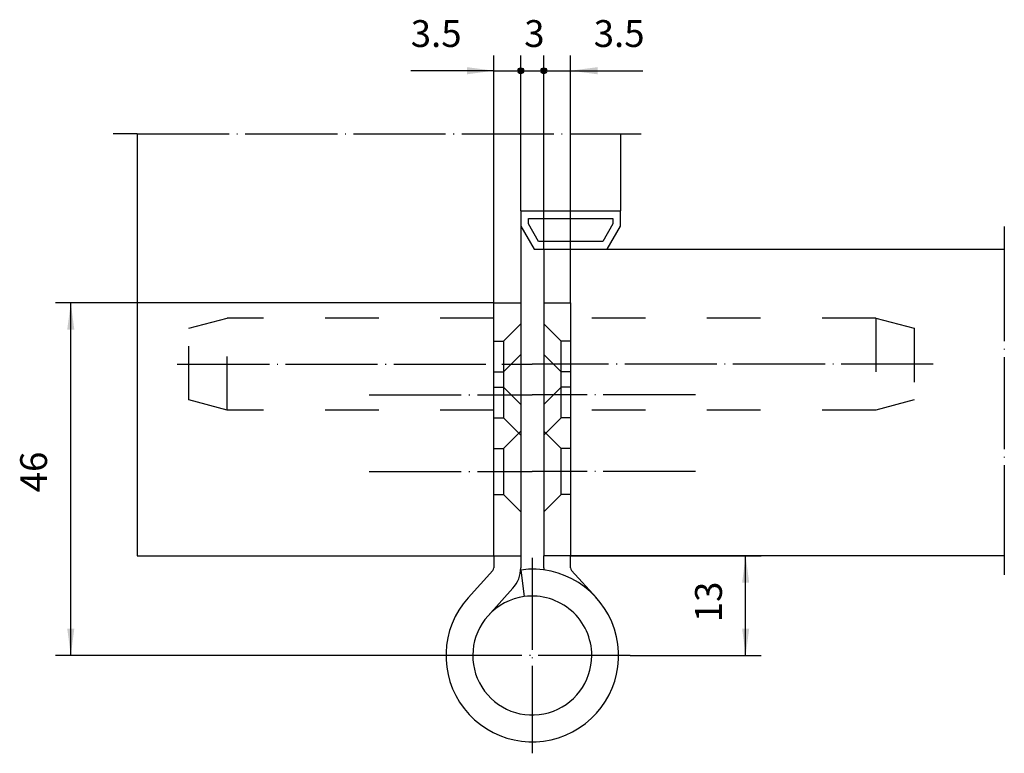
# Model space of a CAD drawing. Units: inches. Extents: x -67 to 62, y -13 to 83.
import ezdxf

# ---------------------------------------------------------------- set-up
doc = ezdxf.new("R2010")
doc.units = ezdxf.units.IN
doc.linetypes.add('DASHED', pattern=[15, 7, -8])
doc.linetypes.add('DOT_CENTER', pattern=[14, 12, -1, 0, -1])
doc.layers.add('1', color=7, linetype='Continuous')
doc.layers.add('2', color=7, linetype='Continuous')
doc.styles.add('CONVERTER_11', font='txt.shx', dxfattribs={"width": 0.9})
doc.dimstyles.new('ME10_DIM_10', dxfattribs={"dimtxt": 3.5, "dimasz": 3.5, "dimexe": 2, "dimexo": 0, "dimgap": 2, "dimtad": 1, "dimdsep": 46, "dimtxsty": 'CONVERTER_11', "dimsah": 1, "dimcen": 0.09, "dimclrd": 2, "dimclre": 2, "dimclrt": 2, "dimadec": 0, "dimazin": 0, "dimtfac": 1, "dimtdec": 4, "dimtmove": 0, "dimatfit": 3, "dimfxl": 1, "dimtolj": 1, "dimtzin": 0, "dimarcsym": 0})
doc.dimstyles.new('ME10_DIM_11', dxfattribs={"dimtxt": 3.5, "dimasz": 3.5, "dimexe": 2, "dimexo": 0, "dimgap": 2, "dimtad": 1, "dimdsep": 46, "dimtxsty": 'CONVERTER_11', "dimsah": 1, "dimcen": 0.09, "dimclrd": 2, "dimclre": 2, "dimclrt": 2, "dimadec": 0, "dimazin": 0, "dimtfac": 1, "dimtdec": 4, "dimtmove": 0, "dimatfit": 3, "dimfxl": 1, "dimtolj": 1, "dimtzin": 0, "dimarcsym": 0})
doc.dimstyles.new('ME10_DIM_12', dxfattribs={"dimtxt": 3.5, "dimasz": 3.5, "dimexe": 2, "dimexo": 0, "dimgap": 2, "dimtad": 1, "dimdsep": 46, "dimtxsty": 'CONVERTER_11', "dimblk1": 'DOT', "dimsah": 1, "dimcen": 0.09, "dimclrd": 2, "dimclre": 2, "dimclrt": 2, "dimadec": 0, "dimazin": 0, "dimtfac": 1, "dimtdec": 4, "dimtmove": 0, "dimatfit": 3, "dimfxl": 1, "dimtolj": 1, "dimtzin": 0, "dimarcsym": 0})
doc.dimstyles.new('ME10_DIM_13', dxfattribs={"dimtxt": 3.5, "dimasz": 0.75, "dimexe": 2, "dimexo": 0, "dimgap": 2, "dimtad": 1, "dimdsep": 46, "dimtxsty": 'CONVERTER_11', "dimblk2": 'DOT', "dimsah": 1, "dimcen": 0.09, "dimclrd": 2, "dimclre": 2, "dimclrt": 2, "dimadec": 0, "dimazin": 0, "dimtfac": 1, "dimtdec": 4, "dimtmove": 0, "dimatfit": 3, "dimfxl": 1, "dimtolj": 1, "dimtzin": 0, "dimarcsym": 0})
doc.dimstyles.new('ME10_DIM_14', dxfattribs={"dimtxt": 3.5, "dimasz": 0.75, "dimexe": 2, "dimexo": 0, "dimgap": 2, "dimtad": 1, "dimdsep": 46, "dimtxsty": 'CONVERTER_11', "dimblk1": 'DOT', "dimblk2": 'DOT', "dimsah": 1, "dimcen": 0.09, "dimclrd": 2, "dimclre": 2, "dimclrt": 2, "dimadec": 0, "dimazin": 0, "dimtfac": 1, "dimtdec": 4, "dimtmove": 0, "dimatfit": 3, "dimfxl": 1, "dimtolj": 1, "dimtzin": 0, "dimarcsym": 0})

# ---------------------------------------------------------------- blocks, each defined once
blk = doc.blocks.new('*D1')
at = {"layer": '1', "color": 2, "linetype": 'Continuous'}
for p, q in [((-5, 46), (-62.13, 46)), ((-60.13, 0), (-60.13, 46)), ((-12.75, 0), (-62.13, 0))]:
    blk.add_line(p, q, dxfattribs=at)
at = {"layer": '1', "color": 2}
for points in [[(-59.67, 42.5), (-60.59, 42.5), (-60.13, 46)], [(-60.59, 3.5), (-59.67, 3.5), (-60.13, 0)]]:
    blk.add_solid(points, dxfattribs=at)
at = {"layer": '1', "color": 2, "insert": (-62.13, 21.28), "char_height": 3.5, "attachment_point": 7, "rotation": 90, "line_spacing_factor": 0.60024, "style": 'CONVERTER_11'}
blk.add_mtext('46', dxfattribs=at)
blk = doc.blocks.new('*D2')
at = {"layer": '1', "color": 2, "linetype": 'Continuous'}
for p, q in [((5, 13), (29.8, 13)), ((27.8, 0), (27.8, 13)), ((12.75, 0), (29.8, 0))]:
    blk.add_line(p, q, dxfattribs=at)
at = {"layer": '1', "color": 2}
for points in [[(28.26, 9.5), (27.34, 9.5), (27.8, 13)], [(27.34, 3.5), (28.26, 3.5), (27.8, 0)]]:
    blk.add_solid(points, dxfattribs=at)
at = {"layer": '1', "color": 2, "insert": (25.8, 4.34), "char_height": 3.5, "attachment_point": 7, "rotation": 90, "line_spacing_factor": 0.60024, "style": 'CONVERTER_11'}
blk.add_mtext('13', dxfattribs=at)
blk = doc.blocks.new('*D3')
at = {"layer": '1'}
h = blk.add_hatch(color=2, dxfattribs=at)
edge = h.paths.add_edge_path()
edge.add_arc((-1.5, 76.25), 0.375, 0, 360)
at = {"layer": '1', "color": 2, "linetype": 'Continuous'}
for p, q in [((-5, 46), (-5, 78.25)), ((-1.5, 58), (-1.5, 78.25)), ((-5, 76.25), (-15.84, 76.25)), ((-5, 76.25), (-1.5, 76.25))]:
    blk.add_line(p, q, dxfattribs=at)
at = {"layer": '1', "color": 2}
blk.add_circle((-1.5, 76.25), 0.375, dxfattribs=at)
blk.add_solid([(-8.5, 75.78), (-8.5, 76.71), (-5, 76.25)], dxfattribs=at)
at = {"layer": '1', "color": 2, "insert": (-15.84, 78.25), "char_height": 3.5, "attachment_point": 7, "rotation": 0.0001, "line_spacing_factor": 0.60024, "style": 'CONVERTER_11'}
blk.add_mtext('3.5', dxfattribs=at)
blk = doc.blocks.new('_Dot')
at = {"color": 0, "linetype": 'ByBlock', "lineweight": -2}
blk.add_line((-0.5, 0), (-1, 0), dxfattribs=at)
at = {"color": 0, "linetype": 'ByBlock', "const_width": 0.5}
blk.add_lwpolyline([(-0.25, 0, 1), (0.25, 0, 1)], format="xyb", close=True, dxfattribs=at)
blk = doc.blocks.new('*D5')
at = {"layer": '1'}
h = blk.add_hatch(color=2, dxfattribs=at)
edge = h.paths.add_edge_path()
edge.add_arc((1.5, 76.25), 0.375, 0, 360)
at = {"layer": '1', "color": 2, "linetype": 'Continuous'}
for p, q in [((1.5, 53), (1.5, 78.25)), ((5, 46), (5, 78.25)), ((1.5, 76.25), (5, 76.25)), ((5, 76.25), (14.39, 76.25))]:
    blk.add_line(p, q, dxfattribs=at)
at = {"layer": '1', "color": 2}
blk.add_circle((1.5, 76.25), 0.375, dxfattribs=at)
blk.add_solid([(8.5, 76.71), (8.5, 75.78), (5, 76.25)], dxfattribs=at)
at = {"layer": '1', "color": 2, "insert": (8, 78.25), "char_height": 3.5, "attachment_point": 7, "rotation": 0.0001, "line_spacing_factor": 0.60024, "style": 'CONVERTER_11'}
blk.add_mtext('3.5', dxfattribs=at)
blk = doc.blocks.new('*D6')
at = {"layer": '1'}
h = blk.add_hatch(color=2, dxfattribs=at)
edge = h.paths.add_edge_path()
edge.add_arc((-1.5, 76.25), 0.375, 0, 360)
h = blk.add_hatch(color=2, dxfattribs=at)
edge = h.paths.add_edge_path()
edge.add_arc((1.5, 76.25), 0.375, 0, 360)
at = {"layer": '1', "color": 2, "linetype": 'Continuous'}
for p, q in [((-1.5, 58), (-1.5, 78.25)), ((1.5, 53), (1.5, 78.25)), ((-1.5, 76.25), (1.5, 76.25))]:
    blk.add_line(p, q, dxfattribs=at)
at = {"layer": '1', "color": 2}
for centre in [(-1.5, 76.25), (1.5, 76.25)]:
    blk.add_circle(centre, 0.375, dxfattribs=at)
at = {"layer": '1', "color": 2, "insert": (-1.05, 78.25), "char_height": 3.5, "attachment_point": 7, "rotation": 0.0001, "line_spacing_factor": 0.60024, "style": 'CONVERTER_11'}
blk.add_mtext('3', dxfattribs=at)

msp = doc.modelspace()

# ---------------------------------------------------------------- linework, layer by layer
at = {"layer": '1', "color": 2, "linetype": 'DOT_CENTER'}
for p, q in [((-51.5, 68), (-54.622, 68)), ((-51.5, 68), (11.5, 68)), ((11.5, 68), (14.188, 68)), ((61.5, 55.952), (61.5, 53)), ((61.5, 53), (61.5, 13)), ((-46.25, 38), (0, 38)), ((52.25, 38), (0, 38)), ((-21.25, 34), (0, 34)), ((21.25, 34), (0, 34)), ((-21.25, 24), (0, 24)), ((21.25, 24), (0, 24)), ((61.5, 13), (61.5, 10.532)), ((0, 12.75), (0, -12.75)), ((12.75, 0), (-12.75, 0))]:
    msp.add_line(p, q, dxfattribs=at)
at = {"layer": '1', "color": 7, "linetype": 'Continuous'}
for p, q in [((-51.5, 68), (-51.5, 13)), ((11.5, 68), (11.5, 58)), ((-1.5, 58), (11.5, 58)), ((-1.5, 58), (-1.5, 46)), ((11.5, 56), (11.5, 58)), ((-0.5, 57), (10.5, 57)), ((-0.5, 56.268), (-0.5, 57)), ((10.5, 57), (10.5, 56.268)), ((-1.5, 56), (0.232, 53)), ((0.809, 54), (-0.5, 56.268)), ((10.5, 56.268), (9.191, 54)), ((9.768, 53), (11.5, 56)), ((9.191, 54), (0.809, 54)), ((0.232, 53), (1.5, 53)), ((1.5, 53), (61.5, 53)), ((1.5, 53), (1.5, 46)), ((-5, 41), (-5, 46)), ((-5, 46), (-1.5, 46)), ((-1.5, 46), (-1.5, 43.25)), ((1.5, 46), (5, 46)), ((1.5, 46), (1.5, 43.25)), ((5, 46), (5, 41)), ((-1.5, 43.25), (-1.5, 39.25)), ((1.5, 43.25), (1.5, 39.25)), ((-5, 37), (-5, 41)), ((5, 41), (5, 37)), ((-1.5, 39.25), (-1.5, 32.75)), ((1.5, 39.25), (1.5, 32.75)), ((-5, 35), (-5, 37)), ((5, 37), (5, 35)), ((-5, 31), (-5, 35)), ((5, 35), (5, 31)), ((-1.5, 32.75), (-1.5, 29.25)), ((1.5, 32.75), (1.5, 29.25)), ((-5, 27), (-5, 31)), ((5, 31), (5, 27)), ((-1.5, 29.25), (-1.5, 28.75)), ((-1.5, 28.75), (-1.5, 18.75)), ((1.5, 29.25), (1.5, 28.75)), ((1.5, 28.75), (1.5, 18.75)), ((-5, 21), (-5, 27)), ((5, 27), (5, 21)), ((-5, 13), (-5, 21)), ((5, 21), (5, 13)), ((-1.5, 18.75), (-1.5, 13)), ((1.5, 18.75), (1.5, 13)), ((-51.5, 13), (-5, 13)), ((-5, 13), (-5, 11.442)), ((-1.5, 13), (-1.5, 11.442)), ((1.5, 11.442), (1.5, 13)), ((5, 13), (1.5, 13)), ((5, 11.442), (5, 13)), ((61.5, 13), (5, 13)), ((-5.129, 11.107), (-8.351, 7.539)), ((-1.511, 11.148), (-1.041, 7.68)), ((8.351, 7.539), (5.129, 11.107)), ((-5.753, 5.193), (-2.531, 8.762))]:
    msp.add_line(p, q, dxfattribs=at)
at = {"layer": '1', "color": 2, "linetype": 'DASHED'}
for p, q in [((-3.75, 41), (-1.5, 43.25)), ((3.75, 41), (1.5, 43.25)), ((-5, 41), (-3.75, 41)), ((-3.75, 41), (-3.75, 37)), ((3.75, 37), (3.75, 41)), ((5, 41), (3.75, 41)), ((-3.75, 37), (-1.5, 39.25)), ((3.75, 37), (1.5, 39.25)), ((-5, 37), (-3.75, 37)), ((-3.75, 37), (-3.75, 31)), ((-3.75, 37), (-3.75, 35)), ((3.75, 31), (3.75, 37)), ((5, 37), (3.75, 37)), ((3.75, 35), (3.75, 37)), ((-5, 35), (-3.75, 35)), ((-3.75, 35), (-1.5, 32.75)), ((3.75, 35), (1.5, 32.75)), ((5, 35), (3.75, 35)), ((-5, 31), (-3.75, 31)), ((-3.75, 31), (-1.5, 28.75)), ((3.75, 31), (1.5, 28.75)), ((5, 31), (3.75, 31)), ((-3.75, 27), (-1.5, 29.25)), ((3.75, 27), (1.5, 29.25)), ((-5, 27), (-3.75, 27)), ((-3.75, 27), (-3.75, 21)), ((3.75, 21), (3.75, 27)), ((5, 27), (3.75, 27)), ((-5, 21), (-3.75, 21)), ((-3.75, 21), (-1.5, 18.75)), ((3.75, 21), (1.5, 18.75)), ((5, 21), (3.75, 21)), ((-5, 13), (-1.5, 13))]:
    msp.add_line(p, q, dxfattribs=at)
at = {"layer": '1', "color": 7, "linetype": 'Continuous'}
for centre, radius, start, end in [((0, 0), 11.25, 137.92498, 97.71794), ((-5.5, 11.442), 0.5, -42.07502, 0), ((-5.5, 11.442), 4, -42.07502, 0), ((5.5, 11.442), 4, 180, -175.78181), ((5.5, 11.442), 0.5, 180, -137.92498), ((0, 0), 7.75, 0, 97.71794), ((0, 0), 7.75, 97.71794, 137.92498), ((0, 0), 7.75, 137.92498, 0)]:
    msp.add_arc(centre, radius, start, end, dxfattribs=at)
at = {"layer": '2', "color": 2, "linetype": 'DASHED'}
for p, q in [((-44.75, 42.66), (-39.75, 44)), ((-5, 44), (-39.75, 44)), ((-39.75, 32), (-39.75, 44)), ((44.75, 44), (5, 44)), ((44.75, 44), (49.75, 42.66)), ((44.75, 44), (44.75, 32)), ((-44.75, 33.34), (-44.75, 42.66)), ((49.75, 42.66), (49.75, 33.34)), ((-39.75, 32), (-44.75, 33.34)), ((49.75, 33.34), (44.75, 32)), ((-5, 32), (-39.75, 32)), ((44.75, 32), (5, 32))]:
    msp.add_line(p, q, dxfattribs=at)

# ---------------------------------------------------------------- dimensions: what is measured, and where the dimension line sits
at = {"layer": '1'}
for base, p1, p2, dimstyle, picture, middle in [((-5, 76.245), (-1.5, 58), (-5, 46), 'ME10_DIM_12', '*D3', (-12.648, 79.995)), ((-1.5, 76.245), (1.5, 53), (-1.5, 58), 'ME10_DIM_14', '*D6', (0, 79.995)), ((1.5, 76.245), (5, 46), (1.5, 53), 'ME10_DIM_13', '*D5', (11.196, 79.995))]:
    dim = msp.add_linear_dim(base=base, p1=p1, p2=p2, dimstyle=dimstyle, dxfattribs=at)
    dim.commit()
    dim.dimension.update_dxf_attribs({"geometry": picture, "text_midpoint": middle, "text_rotation": 0.00014})
for base, p1, p2, dimstyle, picture, middle in [((-60.131, 0), (-5, 46), (-12.75, 0), 'ME10_DIM_10', '*D1', (-63.881, 23.906)), ((27.799, 0), (5, 13), (12.75, 0), 'ME10_DIM_11', '*D2', (24.049, 6.444))]:
    dim = msp.add_linear_dim(base=base, p1=p1, p2=p2, angle=90, dimstyle=dimstyle, dxfattribs=at)
    dim.commit()
    dim.dimension.update_dxf_attribs({"geometry": picture, "text_midpoint": middle, "text_rotation": 90})

doc.saveas('drawing.dxf')
